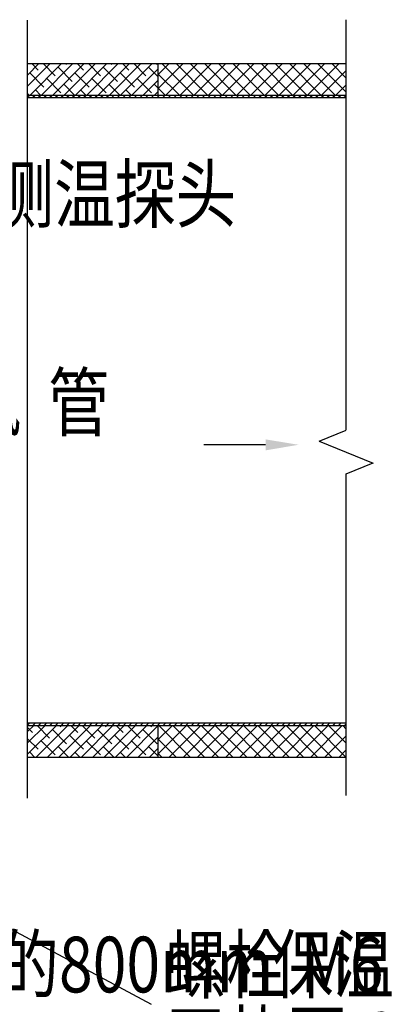
# Model space of a CAD drawing. Units: inches. Extents: x 913718 to 1439083, y -446340 to 80226.
# Drawn here: x 1088745 to 1090854, y -254382 to -248809 of the extents above; entities that cross this region are included whole.
import ezdxf

# ---------------------------------------------------------------- set-up
doc = ezdxf.new("R2010")
doc.units = ezdxf.units.IN
doc.header["$LTSCALE"] = 1000
doc.header["$MEASUREMENT"] = 0
doc.linetypes.add('ACAD_ISO02W100', pattern=[15, 12, -3])
doc.linetypes.add('PHANTOM2', pattern=[1.25, 0.625, -0.125, 0.125, -0.125, 0.125, -0.125])
for name, color, linetype in [('DIM_LEAD', 3, 'Continuous'), ('DOU', 2, 'PHANTOM2'), ('hat', 3, 'Continuous'), ('文字标注', 7, 'Continuous'), ('暖通文字1', 7, 'Continuous')]:
    doc.layers.add(name, color=color, linetype=linetype)
doc.styles.get("Standard").update_dxf_attribs({"font": 'GBENOR', "bigfont": 'GBCBIG'})
doc.dimstyles.new('ISO-25', dxfattribs={"dimtxt": 2.5, "dimasz": 2.5, "dimexe": 1.25, "dimexo": 0.625, "dimtad": 1, "dimtxsty": 'Standard', "dimcen": 2.5, "dimadec": 0, "dimazin": 0, "dimtfac": 1, "dimtmove": 0, "dimatfit": 3, "dimfxl": 0, "dimarcsym": 0})
pattern_1 = [(45, (1158786.79, -152463.62), (40.055534, -40.055534), []), (315, (1158786.79, -152463.62), (-40.055534, -40.055534), [])]
pattern_2 = [(45, (1158786.79, -152463.62), (32.044428, -32.044428), []), (315, (1158786.79, -152463.62), (32.044428, -96.133283), [113.29416, -67.976496])]
pattern_3 = [(45, (1013141.055, -152463.62), (-16.0222138, 16.0222138), [])]

msp = doc.modelspace()

# ---------------------------------------------------------------- hatches: boundary and pattern name
at = {"layer": 'hat', "linetype": 'ACAD_ISO02W100'}
h = msp.add_hatch(dxfattribs=at)
h.set_pattern_fill('ANSI38', scale=14.27328, angle=90, style=0)
h.set_pattern_definition(pattern_2)
h.paths.add_polyline_path([(1088789.676, -249057.184), (1088789.676, -249235.6), (1089529.594, -249235.6), (1089529.594, -249057.184)])
h = msp.add_hatch(dxfattribs=at)
h.set_pattern_fill('ANSI37', scale=17.8416, angle=90, style=0)
h.set_pattern_definition(pattern_1)
h.paths.add_polyline_path([(1089529.594, -249057.184), (1090593.452, -249057.184), (1090593.452, -249235.6), (1089529.594, -249235.6)])
h = msp.add_hatch(dxfattribs=at)
h.set_pattern_fill('ANSI31', scale=7.13664, style=0)
h.set_pattern_definition(pattern_3)
h.paths.add_polyline_path([(1089529.594, -249249.873), (1089529.594, -249235.6), (1088789.676, -249235.6), (1088789.676, -249249.873)])
h = msp.add_hatch(dxfattribs=at)
h.set_pattern_fill('ANSI31', scale=7.13664, style=0)
h.set_pattern_definition(pattern_3)
h.paths.add_polyline_path([(1090593.452, -249249.873), (1090593.452, -249235.6), (1089529.594, -249235.6), (1089529.594, -249249.873)])
h = msp.add_hatch(dxfattribs=at)
h.set_pattern_fill('ANSI31', scale=7.13664, style=0)
h.set_pattern_definition(pattern_3)
h.paths.add_polyline_path([(1088789.676, -252789.646), (1088789.676, -252803.92), (1089529.594, -252803.92), (1089529.594, -252789.646)])
h = msp.add_hatch(dxfattribs=at)
h.set_pattern_fill('ANSI38', scale=14.27328, angle=90, style=0)
h.set_pattern_definition(pattern_2)
h.paths.add_polyline_path([(1088789.676, -252803.92), (1088789.676, -252982.336), (1089529.594, -252982.336), (1089529.594, -252803.92)])
h = msp.add_hatch(dxfattribs=at)
h.set_pattern_fill('ANSI31', scale=7.13664, style=0)
h.set_pattern_definition(pattern_3)
h.paths.add_polyline_path([(1090593.452, -252803.92), (1090593.452, -252789.646), (1089529.594, -252789.646), (1089529.594, -252803.92)])
h = msp.add_hatch(dxfattribs=at)
h.set_pattern_fill('ANSI37', scale=17.8416, angle=90, style=0)
h.set_pattern_definition(pattern_1)
h.paths.add_polyline_path([(1090593.452, -252803.92), (1090593.452, -252982.336), (1089529.594, -252982.336), (1089529.594, -252803.92)])

# ---------------------------------------------------------------- linework, layer by layer
at = {"color": 7, "linetype": 'ACAD_ISO02W100'}
for p, q in [((1090593.452, -251129.695), (1090593.452, -248808.56)), ((1088789.676, -249057.184), (1090593.452, -249057.184)), ((1088789.676, -249057.184), (1089529.594, -249057.184)), ((1089529.594, -249235.6), (1089529.594, -249057.184)), ((1088789.676, -249235.6), (1089529.594, -249235.6)), ((1088789.676, -249235.6), (1090593.452, -249235.6)), ((1088789.676, -249249.873), (1090593.452, -249249.873)), ((1088789.676, -249249.873), (1089529.594, -249249.873)), ((1090440.968, -251194.373), (1090593.452, -251131.979)), ((1090440.968, -251194.373), (1090745.937, -251319.161)), ((1090593.452, -251379.272), (1090745.937, -251316.878)), ((1090593.452, -253199.88), (1090593.452, -251379.272)), ((1088789.676, -252789.646), (1090593.452, -252789.646)), ((1088789.676, -252789.646), (1089529.594, -252789.646)), ((1088789.676, -252803.92), (1090593.452, -252803.92)), ((1088789.676, -252803.92), (1089529.594, -252803.92)), ((1089529.594, -252982.336), (1089529.594, -252803.92)), ((1088789.676, -252982.336), (1090593.452, -252982.336)), ((1088789.676, -252982.336), (1089529.594, -252982.336))]:
    msp.add_line(p, q, dxfattribs=at)
at = {"layer": 'DOU', "color": 7, "linetype": 'ACAD_ISO02W100'}
msp.add_line((1088789.676, -253215.975), (1088789.676, -248810.843), dxfattribs=at)
msp.add_line((1088789.676, -253215.975), (1088789.676, -248810.843), dxfattribs=at)
at = {"layer": '文字标注', "color": 7, "linetype": 'ACAD_ISO02W100'}
msp.add_line((1090136.64, -251215.443, -1177.77), (1089787.94, -251214.845, -1177.77), dxfattribs=at)
msp.add_solid([(1090136.74, -251246.598, -1177.77), (1090136.541, -251184.289, -1177.77), (1090323.567, -251214.845, -1177.77)], dxfattribs=at)

# ---------------------------------------------------------------- texts
at = {"layer": '暖通文字1', "color": 7, "linetype": 'ACAD_ISO02W100', "width": 0.8}
for s, p in [('超温报警测温探头', (1087220.935, -249952.851)), ('风  管', (1088408.988, -251132.707)), ('加热器接线面侧的800mm保温', (1086217.149, -254314.722)), ('螺栓 M6', (1089569.854, -254314.722)), ('平垫圈 6', (1089569.854, -254742.921))]:
    msp.add_text(s, height=315.0009, dxfattribs=at).set_placement(p)

# ---------------------------------------------------------------- leaders
at = {"layer": 'DIM_LEAD', "color": 7, "linetype": 'ACAD_ISO02W100'}
msp.add_leader([(1086764.664, -252918.106), (1089488.68, -254382.224)], dimstyle='ISO-25', override={"dimscale": 8, "dimtad": 0, "dimldrblk": 'DotSmall'}, dxfattribs=at)

doc.saveas('drawing.dxf')
